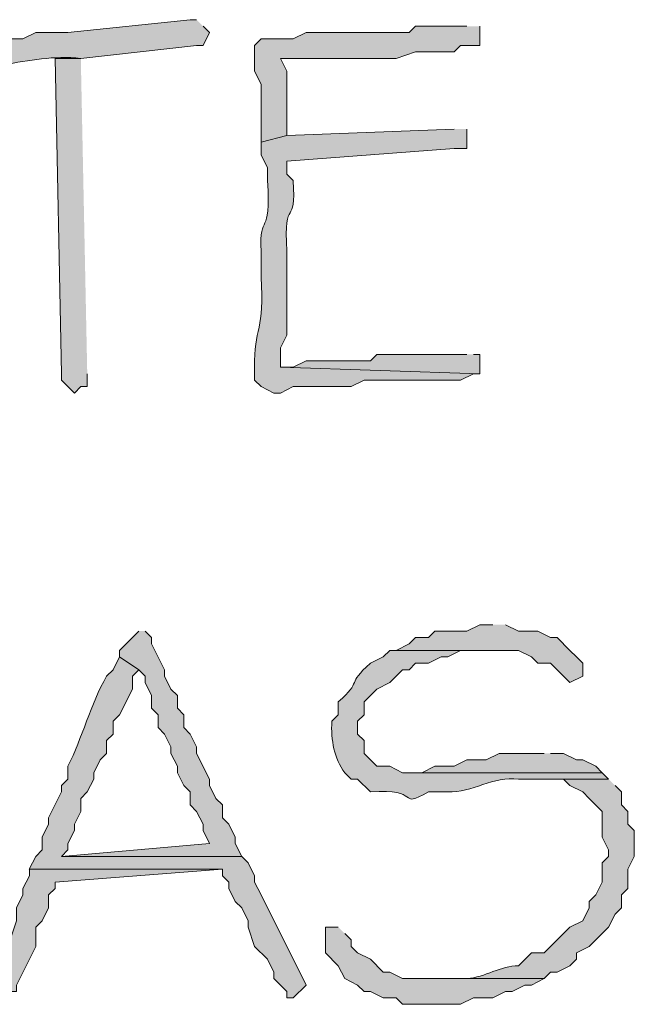
# Model space of a CAD drawing. Units: inches. Extents: x -61 to 673, y 119 to 673.
# Drawn here: x 89 to 95, y 136 to 145 of the extents above; entities that cross this region are included whole.
import ezdxf

# ---------------------------------------------------------------- set-up
doc = ezdxf.new("R2010")
doc.units = ezdxf.units.IN
doc.header["$MEASUREMENT"] = 0
doc.layers.add('Layer 1', color=7, linetype='Continuous')

msp = doc.modelspace()

# ---------------------------------------------------------------- hatches: boundary and pattern name
at = {"layer": 'Layer 1', "true_color": 0xffffff}
h = msp.add_hatch(color=7, dxfattribs=at)
edge = h.paths.add_edge_path()
edge.add_spline(control_points=[(90.8696, 144.9902), (90.8696, 144.9902), (90.8101, 144.9902), (90.8101, 144.9902), (90.8101, 144.9902), (89.6699, 144.8701), (89.6699, 144.8701), (89.6699, 144.8701), (89.3696, 144.8701), (89.3696, 144.8701), (89.3696, 144.8701), (89.25, 144.8105), (89.25, 144.8105), (89.25, 144.8105), (88.5298, 144.8105), (88.5298, 144.8105), (88.5298, 144.8105), (88.4697, 144.6895), (88.4697, 144.6895), (88.4697, 144.6895), (88.5298, 144.6299), (88.5298, 144.6299), (88.5298, 144.6299), (88.5898, 144.5703), (88.5898, 144.5703), (88.5898, 144.5703), (89.0698, 144.5703), (89.0698, 144.5703), (89.3076, 144.6113), (89.5356, 144.6562), (89.7896, 144.6299), (89.7896, 144.6299), (90.8696, 144.75), (90.8696, 144.75), (90.8696, 144.75), (90.9297, 144.75), (90.9297, 144.75), (90.9297, 144.75), (90.9897, 144.8701), (90.9897, 144.8701), (90.9897, 144.8701), (90.9297, 144.9297), (90.9297, 144.9297)], knot_values=[0, 0, 0, 0, 1, 1, 1, 2, 2, 2, 3, 3, 3, 4, 4, 4, 5, 5, 5, 6, 6, 6, 7, 7, 7, 8, 8, 8, 9, 9, 9, 10, 10, 10, 11, 11, 11, 12, 12, 12, 13, 13, 13, 14, 14, 14, 14], degree=3, periodic=0)
edge.add_line((90.9297, 144.9297), (90.8696, 144.9902))
h = msp.add_hatch(color=7, dxfattribs=at)
edge = h.paths.add_edge_path()
edge.add_spline(control_points=[(93.3896, 144.9297), (93.3896, 144.9297), (92.9097, 144.9297), (92.9097, 144.9297), (92.9097, 144.9297), (92.8496, 144.8701), (92.8496, 144.8701), (92.8496, 144.8701), (91.8896, 144.8701), (91.8896, 144.8701), (91.8896, 144.8701), (91.77, 144.8105), (91.77, 144.8105), (91.77, 144.8105), (91.4697, 144.8105), (91.4697, 144.8105), (91.4697, 144.8105), (91.4097, 144.75), (91.4097, 144.75), (91.4097, 144.75), (91.4097, 144.5098), (91.4097, 144.5098), (91.4097, 144.5098), (91.4697, 144.3906), (91.4697, 144.3906), (91.4697, 144.3906), (91.4697, 143.8496), (91.4697, 143.8496), (91.4697, 143.8496), (91.71, 143.9102), (91.71, 143.9102), (91.71, 143.9102), (91.71, 143.9697), (91.71, 143.9697), (91.71, 144.1504), (91.71, 144.3301), (91.71, 144.5098), (91.71, 144.5098), (91.6499, 144.6299), (91.6499, 144.6299), (91.6499, 144.6299), (91.8296, 144.6299), (91.8296, 144.6299), (92.0298, 144.6299), (92.23, 144.6299), (92.4297, 144.6299), (92.4297, 144.6299), (92.73, 144.6299), (92.73, 144.6299), (92.73, 144.6299), (92.9097, 144.6895), (92.9097, 144.6895), (92.9097, 144.6895), (93.27, 144.6895), (93.27, 144.6895), (93.27, 144.6895), (93.3296, 144.75), (93.3296, 144.75), (93.3296, 144.75), (93.5098, 144.75), (93.5098, 144.75), (93.5098, 144.75), (93.5098, 144.9297), (93.5098, 144.9297)], knot_values=[0, 0, 0, 0, 1, 1, 1, 2, 2, 2, 3, 3, 3, 4, 4, 4, 5, 5, 5, 6, 6, 6, 7, 7, 7, 8, 8, 8, 9, 9, 9, 10, 10, 10, 11, 11, 11, 12, 12, 12, 13, 13, 13, 14, 14, 14, 15, 15, 15, 16, 16, 16, 17, 17, 17, 18, 18, 18, 19, 19, 19, 20, 20, 20, 21, 21, 21, 21], degree=3, periodic=0)
edge.add_line((93.5098, 144.9297), (93.3896, 144.9297))
for points in [[(89.7896, 144.6299), (89.5498, 144.6299), (89.6099, 141.6895), (89.6099, 141.6299), (89.6699, 141.5703), (89.73, 141.5098), (89.7896, 141.5703), (89.8496, 141.5703), (89.8496, 141.6895)], [(93.6299, 139.3496), (93.5098, 139.3496), (93.3896, 139.29), (93.0898, 139.29), (93.0298, 139.2305), (92.9097, 139.2305), (92.8496, 139.1699), (92.73, 139.1094), (93.8696, 139.1094), (93.9897, 139.0498), (94.0498, 138.9902), (94.1699, 138.9902), (94.23, 138.9297), (94.2896, 138.8701), (94.3496, 138.8105), (94.4697, 138.8701), (94.4697, 138.9902), (94.4097, 139.0498), (94.3496, 139.1094), (94.23, 139.2305), (94.1699, 139.2305), (94.0498, 139.29), (93.8696, 139.29), (93.7495, 139.3496)], [(90.3296, 139.29), (90.1499, 139.1094), (90.1499, 139.0498), (90.3296, 138.9297), (90.3896, 138.8701), (90.3896, 138.8105), (90.4497, 138.6895), (90.4497, 138.5703), (90.5098, 138.5098), (90.5098, 138.3906), (90.5698, 138.3301), (90.6299, 138.21), (90.6299, 138.1504), (90.6899, 138.0293), (90.6899, 137.9697), (90.7495, 137.8496), (90.8096, 137.79), (90.8096, 137.6699), (90.8696, 137.6094), (90.9297, 137.4902), (90.9297, 137.4297), (90.9897, 137.3105), (89.6099, 137.1895), (91.2896, 137.1895), (91.23, 137.3105), (91.23, 137.3701), (91.1699, 137.4902), (91.1099, 137.5498), (91.1099, 137.6699), (91.0498, 137.7305), (90.9897, 137.8496), (90.9897, 137.9102), (90.8696, 138.1504), (90.8696, 138.21), (90.8096, 138.3301), (90.7495, 138.3906), (90.7495, 138.5098), (90.6899, 138.5703), (90.6899, 138.6895), (90.6299, 138.75), (90.5698, 138.8701), (90.5698, 138.9297), (90.4497, 139.1699), (90.4497, 139.2305), (90.3896, 139.29)], [(94.1099, 138.1504), (93.6899, 138.1504), (93.5698, 138.0898), (93.3896, 138.0898), (93.27, 138.0293), (93.0898, 138.0293), (92.9697, 137.9697), (92.8496, 137.9697), (94.6499, 137.9697), (94.5898, 138.0293), (94.4697, 138.0898), (94.4097, 138.0898), (94.2896, 138.1504), (94.1699, 138.1504)], [(89.3101, 137.0703), (89.3101, 137.0098), (89.25, 136.8906), (89.25, 136.8301), (89.1899, 136.71), (89.1899, 136.5898), (89.1299, 136.4102), (89.0698, 136.29), (89.0098, 136.2305), (89.0098, 135.9297), (89.1899, 135.9297), (89.1899, 135.9902), (89.3696, 136.3496), (89.3696, 136.5293), (89.4297, 136.5898), (89.4897, 136.71), (89.4897, 136.8301), (89.5498, 136.8906), (89.5498, 136.9492), (91.1099, 137.0703)], [(92.1899, 136.5293), (92.0698, 136.5293), (92.0698, 136.29), (92.1899, 136.1699), (92.2495, 136.0498), (92.3696, 135.9902), (92.4297, 135.9297), (92.4897, 135.9297), (92.6099, 135.8701), (92.73, 135.8701), (92.7896, 135.8105), (93.3296, 135.8105), (93.4497, 135.8701), (93.6299, 135.8701), (93.7495, 135.9297), (93.8096, 135.9297), (93.9297, 135.9902), (93.9897, 135.9902), (94.1099, 136.0498), (92.7896, 136.0498), (92.6699, 136.1094), (92.6099, 136.1094), (92.4897, 136.2305), (92.3696, 136.29), (92.3096, 136.3496), (92.3096, 136.4102), (92.2495, 136.4697)]]:
    msp.add_hatch(color=7, dxfattribs=at).paths.add_polyline_path(points)
h = msp.add_hatch(color=7, dxfattribs=at)
edge = h.paths.add_edge_path()
edge.add_spline(control_points=[(93.27, 143.9697), (93.27, 143.9697), (91.71, 143.9102), (91.71, 143.9102), (91.71, 143.9102), (91.4697, 143.8496), (91.4697, 143.8496), (91.4697, 143.8496), (91.4697, 143.7305), (91.4697, 143.7305), (91.4697, 143.7305), (91.5298, 143.6094), (91.5298, 143.6094), (91.5298, 143.6094), (91.5298, 143.4902), (91.5298, 143.4902), (91.5649, 142.9375), (91.4526, 143.209), (91.4697, 142.8301), (91.4697, 142.8301), (91.4697, 142.5898), (91.4697, 142.5898), (91.5088, 142.1055), (91.4009, 142.1074), (91.4097, 141.75), (91.4097, 141.75), (91.4097, 141.6299), (91.4097, 141.6299), (91.4097, 141.6299), (91.4697, 141.5703), (91.4697, 141.5703), (91.4697, 141.5703), (91.5898, 141.5098), (91.5898, 141.5098), (91.5898, 141.5098), (91.6499, 141.5098), (91.6499, 141.5098), (91.6499, 141.5098), (91.77, 141.5703), (91.77, 141.5703), (91.77, 141.5703), (92.3096, 141.5703), (92.3096, 141.5703), (92.3096, 141.5703), (92.4297, 141.6299), (92.4297, 141.6299), (92.4297, 141.6299), (92.5498, 141.6299), (92.5498, 141.6299), (92.77, 141.6299), (92.9897, 141.6299), (93.21, 141.6299), (93.21, 141.6299), (93.3296, 141.6299), (93.3296, 141.6299), (93.3296, 141.6299), (93.4497, 141.6895), (93.4497, 141.6895), (93.4497, 141.6895), (93.5098, 141.6895), (93.5098, 141.6895), (93.5098, 141.6895), (91.6499, 141.75), (91.6499, 141.75), (91.6499, 141.75), (91.6499, 141.9297), (91.6499, 141.9297), (91.6499, 141.9297), (91.71, 142.0498), (91.71, 142.0498), (91.71, 142.0498), (91.71, 142.8301), (91.71, 142.8301), (91.6816, 143.3691), (91.7979, 143.0332), (91.77, 143.4902), (91.77, 143.4902), (91.71, 143.5498), (91.71, 143.5498), (91.71, 143.5498), (91.71, 143.6699), (91.71, 143.6699), (91.71, 143.6699), (93.27, 143.79), (93.27, 143.79), (93.27, 143.79), (93.3896, 143.79), (93.3896, 143.79), (93.3896, 143.79), (93.3896, 143.9697), (93.3896, 143.9697)], knot_values=[0, 0, 0, 0, 1, 1, 1, 2, 2, 2, 3, 3, 3, 4, 4, 4, 5, 5, 5, 6, 6, 6, 7, 7, 7, 8, 8, 8, 9, 9, 9, 10, 10, 10, 11, 11, 11, 12, 12, 12, 13, 13, 13, 14, 14, 14, 15, 15, 15, 16, 16, 16, 17, 17, 17, 18, 18, 18, 19, 19, 19, 20, 20, 20, 21, 21, 21, 22, 22, 22, 23, 23, 23, 24, 24, 24, 25, 25, 25, 26, 26, 26, 27, 27, 27, 28, 28, 28, 29, 29, 29, 30, 30, 30, 30], degree=3, periodic=0)
edge.add_line((93.3896, 143.9697), (93.27, 143.9697))
h = msp.add_hatch(color=7, dxfattribs=at)
edge = h.paths.add_edge_path()
edge.add_spline(control_points=[(93.3896, 141.8701), (93.3896, 141.8701), (93.27, 141.8701), (93.27, 141.8701), (93.0698, 141.8701), (92.8696, 141.8701), (92.6699, 141.8701), (92.6699, 141.8701), (92.5498, 141.8701), (92.5498, 141.8701), (92.5498, 141.8701), (92.4897, 141.8105), (92.4897, 141.8105), (92.2896, 141.8105), (92.0898, 141.8105), (91.8896, 141.8105), (91.8896, 141.8105), (91.77, 141.75), (91.77, 141.75), (91.77, 141.75), (91.6499, 141.75), (91.6499, 141.75), (91.6499, 141.75), (93.5098, 141.6895), (93.5098, 141.6895), (93.5098, 141.6895), (93.5098, 141.8701), (93.5098, 141.8701), (93.5098, 141.8701), (93.4497, 141.8701), (93.4497, 141.8701)], knot_values=[0, 0, 0, 0, 1, 1, 1, 2, 2, 2, 3, 3, 3, 4, 4, 4, 5, 5, 5, 6, 6, 6, 7, 7, 7, 8, 8, 8, 9, 9, 9, 10, 10, 10, 10], degree=3, periodic=0)
edge.add_line((93.4497, 141.8701), (93.3896, 141.8701))
h = msp.add_hatch(color=7, dxfattribs=at)
edge = h.paths.add_edge_path()
edge.add_spline(control_points=[(92.73, 139.1094), (92.73, 139.1094), (92.6699, 139.1094), (92.6699, 139.1094), (92.6699, 139.1094), (92.6099, 139.0498), (92.6099, 139.0498), (92.6099, 139.0498), (92.4897, 138.9902), (92.4897, 138.9902), (92.2588, 138.7871), (92.4209, 138.833), (92.1899, 138.6299), (92.1899, 138.6299), (92.1899, 138.5098), (92.1899, 138.5098), (92.1899, 138.5098), (92.1299, 138.4492), (92.1299, 138.4492), (92.1187, 138.2734), (92.1538, 138.1016), (92.25, 137.9697), (92.25, 137.9697), (92.3101, 137.9102), (92.3101, 137.9102), (92.3101, 137.9102), (92.3696, 137.9102), (92.3696, 137.9102), (92.3696, 137.9102), (92.4897, 137.79), (92.4897, 137.79), (92.9727, 137.834), (92.7339, 137.6221), (93.0298, 137.79), (93.0298, 137.79), (93.21, 137.79), (93.21, 137.79), (93.439, 137.7832), (93.6348, 137.9395), (93.8696, 137.9102), (93.8696, 137.9102), (94.71, 137.9102), (94.71, 137.9102), (94.71, 137.9102), (94.6499, 137.9697), (94.6499, 137.9697), (94.6499, 137.9697), (92.7896, 137.9697), (92.7896, 137.9697), (92.7896, 137.9697), (92.6699, 138.0293), (92.6699, 138.0293), (92.6699, 138.0293), (92.5498, 138.0293), (92.5498, 138.0293), (92.5498, 138.0293), (92.4297, 138.1504), (92.4297, 138.1504), (92.4297, 138.1504), (92.4297, 138.2695), (92.4297, 138.2695), (92.4297, 138.2695), (92.3696, 138.3301), (92.3696, 138.3301), (92.3696, 138.3301), (92.3696, 138.4492), (92.3696, 138.4492), (92.3696, 138.4492), (92.4297, 138.5098), (92.4297, 138.5098), (92.4297, 138.5098), (92.4297, 138.6299), (92.4297, 138.6299), (92.4297, 138.6299), (92.5498, 138.75), (92.5498, 138.75), (92.5498, 138.75), (92.6699, 138.8105), (92.6699, 138.8105), (92.6699, 138.8105), (92.73, 138.8701), (92.73, 138.8701), (92.73, 138.8701), (92.7896, 138.9297), (92.7896, 138.9297), (92.7896, 138.9297), (92.8496, 138.9297), (92.8496, 138.9297), (92.8496, 138.9297), (92.9097, 138.9902), (92.9097, 138.9902), (92.9097, 138.9902), (93.0298, 138.9902), (93.0298, 138.9902), (93.0298, 138.9902), (93.1499, 139.0498), (93.1499, 139.0498), (93.1499, 139.0498), (93.21, 139.0498), (93.21, 139.0498), (93.21, 139.0498), (93.3296, 139.1094), (93.3296, 139.1094), (93.3296, 139.1094), (93.6299, 139.1094), (93.6299, 139.1094)], knot_values=[0, 0, 0, 0, 1, 1, 1, 2, 2, 2, 3, 3, 3, 4, 4, 4, 5, 5, 5, 6, 6, 6, 7, 7, 7, 8, 8, 8, 9, 9, 9, 10, 10, 10, 11, 11, 11, 12, 12, 12, 13, 13, 13, 14, 14, 14, 15, 15, 15, 16, 16, 16, 17, 17, 17, 18, 18, 18, 19, 19, 19, 20, 20, 20, 21, 21, 21, 22, 22, 22, 23, 23, 23, 24, 24, 24, 25, 25, 25, 26, 26, 26, 27, 27, 27, 28, 28, 28, 29, 29, 29, 30, 30, 30, 31, 31, 31, 32, 32, 32, 33, 33, 33, 34, 34, 34, 35, 35, 35, 35], degree=3, periodic=0)
edge.add_line((93.6299, 139.1094), (92.73, 139.1094))
h = msp.add_hatch(color=7, dxfattribs=at)
edge = h.paths.add_edge_path()
edge.add_spline(control_points=[(90.1499, 139.0498), (90.1499, 139.0498), (90.0898, 138.9297), (90.0898, 138.9297), (90.0898, 138.9297), (90.0298, 138.8701), (90.0298, 138.8701), (89.8809, 138.6094), (89.8008, 138.291), (89.6699, 138.0293), (89.6699, 138.0293), (89.6699, 137.9102), (89.6699, 137.9102), (89.6699, 137.9102), (89.6099, 137.8496), (89.6099, 137.8496), (89.6099, 137.8496), (89.6099, 137.79), (89.6099, 137.79), (89.6099, 137.79), (89.4897, 137.5498), (89.4897, 137.5498), (89.4897, 137.5498), (89.4897, 137.4902), (89.4897, 137.4902), (89.4897, 137.4902), (89.4297, 137.3701), (89.4297, 137.3701), (89.4297, 137.3701), (89.4297, 137.25), (89.4297, 137.25), (89.4297, 137.25), (89.3696, 137.1895), (89.3696, 137.1895), (89.3696, 137.1895), (89.3096, 137.0703), (89.3096, 137.0703), (89.3096, 137.0703), (91.1099, 137.0703), (91.1099, 137.0703), (91.1099, 137.0703), (91.1099, 137.0098), (91.1099, 137.0098), (91.1099, 137.0098), (91.1699, 136.9492), (91.1699, 136.9492), (91.1699, 136.9492), (91.1699, 136.8906), (91.1699, 136.8906), (91.1699, 136.8906), (91.23, 136.7695), (91.23, 136.7695), (91.23, 136.7695), (91.2896, 136.71), (91.2896, 136.71), (91.2896, 136.71), (91.3496, 136.5898), (91.3496, 136.5898), (91.3496, 136.5898), (91.3496, 136.5293), (91.3496, 136.5293), (91.3496, 136.5293), (91.4097, 136.3496), (91.4097, 136.3496), (91.4097, 136.3496), (91.5298, 136.2305), (91.5298, 136.2305), (91.5298, 136.2305), (91.5898, 136.1094), (91.5898, 136.1094), (91.5898, 136.1094), (91.5898, 136.0498), (91.5898, 136.0498), (91.5898, 136.0498), (91.71, 135.9297), (91.71, 135.9297), (91.71, 135.9297), (91.71, 135.8701), (91.71, 135.8701), (91.71, 135.8701), (91.77, 135.8701), (91.77, 135.8701), (91.77, 135.8701), (91.8896, 135.9902), (91.8896, 135.9902), (91.8896, 135.9902), (91.4697, 136.8301), (91.4697, 136.8301), (91.4697, 136.8301), (91.4097, 136.9492), (91.4097, 136.9492), (91.4097, 136.9492), (91.4097, 137.0098), (91.4097, 137.0098), (91.4097, 137.0098), (91.3496, 137.1299), (91.3496, 137.1299), (91.3496, 137.1299), (91.2896, 137.1895), (91.2896, 137.1895), (91.2896, 137.1895), (89.6099, 137.1895), (89.6099, 137.1895), (89.6099, 137.1895), (89.6699, 137.25), (89.6699, 137.25), (89.6699, 137.25), (89.6699, 137.3105), (89.6699, 137.3105), (89.6699, 137.3105), (89.73, 137.4297), (89.73, 137.4297), (89.73, 137.4297), (89.73, 137.4902), (89.73, 137.4902), (89.73, 137.4902), (89.7896, 137.6094), (89.7896, 137.6094), (89.7896, 137.6094), (89.7896, 137.7305), (89.7896, 137.7305), (89.7896, 137.7305), (89.8496, 137.79), (89.8496, 137.79), (89.8496, 137.79), (89.9097, 137.9102), (89.9097, 137.9102), (89.9097, 137.9102), (89.9097, 137.9697), (89.9097, 137.9697), (89.9097, 137.9697), (89.9697, 138.0898), (89.9697, 138.0898), (89.9697, 138.0898), (90.0298, 138.1504), (90.0298, 138.1504), (90.0298, 138.1504), (90.0298, 138.2695), (90.0298, 138.2695), (90.0298, 138.2695), (90.0898, 138.3301), (90.0898, 138.3301), (90.0898, 138.3301), (90.0898, 138.4492), (90.0898, 138.4492), (90.0898, 138.4492), (90.1499, 138.5098), (90.1499, 138.5098), (90.1499, 138.5098), (90.27, 138.75), (90.27, 138.75), (90.27, 138.75), (90.27, 138.8701), (90.27, 138.8701), (90.27, 138.8701), (90.3296, 138.9297), (90.3296, 138.9297)], knot_values=[0, 0, 0, 0, 1, 1, 1, 2, 2, 2, 3, 3, 3, 4, 4, 4, 5, 5, 5, 6, 6, 6, 7, 7, 7, 8, 8, 8, 9, 9, 9, 10, 10, 10, 11, 11, 11, 12, 12, 12, 13, 13, 13, 14, 14, 14, 15, 15, 15, 16, 16, 16, 17, 17, 17, 18, 18, 18, 19, 19, 19, 20, 20, 20, 21, 21, 21, 22, 22, 22, 23, 23, 23, 24, 24, 24, 25, 25, 25, 26, 26, 26, 27, 27, 27, 28, 28, 28, 29, 29, 29, 30, 30, 30, 31, 31, 31, 32, 32, 32, 33, 33, 33, 34, 34, 34, 35, 35, 35, 36, 36, 36, 37, 37, 37, 38, 38, 38, 39, 39, 39, 40, 40, 40, 41, 41, 41, 42, 42, 42, 43, 43, 43, 44, 44, 44, 45, 45, 45, 46, 46, 46, 47, 47, 47, 48, 48, 48, 49, 49, 49, 50, 50, 50, 51, 51, 51, 52, 52, 52, 52], degree=3, periodic=0)
edge.add_line((90.3296, 138.9297), (90.1499, 139.0498))
h = msp.add_hatch(color=7, dxfattribs=at)
edge = h.paths.add_edge_path()
edge.add_spline(control_points=[(94.71, 137.9102), (94.71, 137.9102), (94.0498, 137.9102), (94.0498, 137.9102), (94.0498, 137.9102), (94.2896, 137.9102), (94.2896, 137.9102), (94.2896, 137.9102), (94.3496, 137.8496), (94.3496, 137.8496), (94.3496, 137.8496), (94.4697, 137.79), (94.4697, 137.79), (94.4697, 137.79), (94.5298, 137.7305), (94.5298, 137.7305), (94.5298, 137.7305), (94.6499, 137.6094), (94.6499, 137.6094), (94.6499, 137.6094), (94.6499, 137.3701), (94.6499, 137.3701), (94.6499, 137.3701), (94.71, 137.25), (94.71, 137.25), (94.71, 137.25), (94.71, 137.1895), (94.71, 137.1895), (94.71, 137.1895), (94.6499, 137.1299), (94.6499, 137.1299), (94.6499, 137.1299), (94.6499, 136.9492), (94.6499, 136.9492), (94.6499, 136.9492), (94.5898, 136.8301), (94.5898, 136.8301), (94.5898, 136.8301), (94.5298, 136.7695), (94.5298, 136.7695), (94.5298, 136.7695), (94.5298, 136.71), (94.5298, 136.71), (94.5298, 136.71), (94.4697, 136.5898), (94.4697, 136.5898), (94.4697, 136.5898), (94.3496, 136.5293), (94.3496, 136.5293), (94.3496, 136.5293), (94.2896, 136.4697), (94.2896, 136.4697), (94.2896, 136.4697), (94.23, 136.4102), (94.23, 136.4102), (94.23, 136.4102), (94.1699, 136.3496), (94.1699, 136.3496), (94.1699, 136.3496), (94.1099, 136.29), (94.1099, 136.29), (94.1099, 136.29), (93.9897, 136.29), (93.9897, 136.29), (93.9897, 136.29), (93.8696, 136.1699), (93.8696, 136.1699), (93.7065, 136.1709), (93.5586, 136.0625), (93.3896, 136.0498), (93.3896, 136.0498), (93.0298, 136.0498), (93.0298, 136.0498), (93.0298, 136.0498), (94.1099, 136.0498), (94.1099, 136.0498), (94.1099, 136.0498), (94.1699, 136.1094), (94.1699, 136.1094), (94.1699, 136.1094), (94.23, 136.1094), (94.23, 136.1094), (94.23, 136.1094), (94.3496, 136.1699), (94.3496, 136.1699), (94.3496, 136.1699), (94.4097, 136.2305), (94.4097, 136.2305), (94.4097, 136.2305), (94.4097, 136.29), (94.4097, 136.29), (94.4097, 136.29), (94.5298, 136.3496), (94.5298, 136.3496), (94.5298, 136.3496), (94.6499, 136.4697), (94.6499, 136.4697), (94.6499, 136.4697), (94.71, 136.5293), (94.71, 136.5293), (94.71, 136.5293), (94.77, 136.6504), (94.77, 136.6504), (94.77, 136.6504), (94.8296, 136.71), (94.8296, 136.71), (94.8296, 136.71), (94.8296, 136.8301), (94.8296, 136.8301), (94.8296, 136.8301), (94.8896, 136.8906), (94.8896, 136.8906), (94.8896, 136.8906), (94.8896, 137.0703), (94.8896, 137.0703), (94.8896, 137.0703), (94.9497, 137.1895), (94.9497, 137.1895), (94.9497, 137.1895), (94.9497, 137.4297), (94.9497, 137.4297), (94.9497, 137.4297), (94.8896, 137.4902), (94.8896, 137.4902), (94.8896, 137.4902), (94.8896, 137.6094), (94.8896, 137.6094), (94.8896, 137.6094), (94.8296, 137.6699), (94.8296, 137.6699), (94.8296, 137.6699), (94.8296, 137.79), (94.8296, 137.79), (94.8296, 137.79), (94.77, 137.8496), (94.77, 137.8496)], knot_values=[0, 0, 0, 0, 1, 1, 1, 2, 2, 2, 3, 3, 3, 4, 4, 4, 5, 5, 5, 6, 6, 6, 7, 7, 7, 8, 8, 8, 9, 9, 9, 10, 10, 10, 11, 11, 11, 12, 12, 12, 13, 13, 13, 14, 14, 14, 15, 15, 15, 16, 16, 16, 17, 17, 17, 18, 18, 18, 19, 19, 19, 20, 20, 20, 21, 21, 21, 22, 22, 22, 23, 23, 23, 24, 24, 24, 25, 25, 25, 26, 26, 26, 27, 27, 27, 28, 28, 28, 29, 29, 29, 30, 30, 30, 31, 31, 31, 32, 32, 32, 33, 33, 33, 34, 34, 34, 35, 35, 35, 36, 36, 36, 37, 37, 37, 38, 38, 38, 39, 39, 39, 40, 40, 40, 41, 41, 41, 42, 42, 42, 43, 43, 43, 44, 44, 44, 45, 45, 45, 45], degree=3, periodic=0)
edge.add_line((94.77, 137.8496), (94.71, 137.9102))

# ---------------------------------------------------------------- linework, layer by layer
at = {"layer": 'Layer 1', "lineweight": 0}
for points in [[(89.7896, 144.6299), (89.5498, 144.6299), (89.6099, 141.6895), (89.6099, 141.6299), (89.6699, 141.5703), (89.73, 141.5098), (89.7896, 141.5703), (89.8496, 141.5703), (89.8496, 141.6895)], [(93.6299, 139.3496), (93.5098, 139.3496), (93.3896, 139.29), (93.0898, 139.29), (93.0298, 139.2305), (92.9097, 139.2305), (92.8496, 139.1699), (92.73, 139.1094), (93.8696, 139.1094), (93.9897, 139.0498), (94.0498, 138.9902), (94.1699, 138.9902), (94.23, 138.9297), (94.2896, 138.8701), (94.3496, 138.8105), (94.4697, 138.8701), (94.4697, 138.9902), (94.4097, 139.0498), (94.3496, 139.1094), (94.23, 139.2305), (94.1699, 139.2305), (94.0498, 139.29), (93.8696, 139.29), (93.7495, 139.3496)], [(90.3296, 139.29), (90.1499, 139.1094), (90.1499, 139.0498), (90.3296, 138.9297), (90.3896, 138.8701), (90.3896, 138.8105), (90.4497, 138.6895), (90.4497, 138.5703), (90.5098, 138.5098), (90.5098, 138.3906), (90.5698, 138.3301), (90.6299, 138.21), (90.6299, 138.1504), (90.6899, 138.0293), (90.6899, 137.9697), (90.7495, 137.8496), (90.8096, 137.79), (90.8096, 137.6699), (90.8696, 137.6094), (90.9297, 137.4902), (90.9297, 137.4297), (90.9897, 137.3105), (89.6099, 137.1895), (91.2896, 137.1895), (91.23, 137.3105), (91.23, 137.3701), (91.1699, 137.4902), (91.1099, 137.5498), (91.1099, 137.6699), (91.0498, 137.7305), (90.9897, 137.8496), (90.9897, 137.9102), (90.8696, 138.1504), (90.8696, 138.21), (90.8096, 138.3301), (90.7495, 138.3906), (90.7495, 138.5098), (90.6899, 138.5703), (90.6899, 138.6895), (90.6299, 138.75), (90.5698, 138.8701), (90.5698, 138.9297), (90.4497, 139.1699), (90.4497, 139.2305), (90.3896, 139.29)], [(94.1099, 138.1504), (93.6899, 138.1504), (93.5698, 138.0898), (93.3896, 138.0898), (93.27, 138.0293), (93.0898, 138.0293), (92.9697, 137.9697), (92.8496, 137.9697), (94.6499, 137.9697), (94.5898, 138.0293), (94.4697, 138.0898), (94.4097, 138.0898), (94.2896, 138.1504), (94.1699, 138.1504)], [(89.3101, 137.0703), (89.3101, 137.0098), (89.25, 136.8906), (89.25, 136.8301), (89.1899, 136.71), (89.1899, 136.5898), (89.1299, 136.4102), (89.0698, 136.29), (89.0098, 136.2305), (89.0098, 135.9297), (89.1899, 135.9297), (89.1899, 135.9902), (89.3696, 136.3496), (89.3696, 136.5293), (89.4297, 136.5898), (89.4897, 136.71), (89.4897, 136.8301), (89.5498, 136.8906), (89.5498, 136.9492), (91.1099, 137.0703)], [(92.1899, 136.5293), (92.0698, 136.5293), (92.0698, 136.29), (92.1899, 136.1699), (92.2495, 136.0498), (92.3696, 135.9902), (92.4297, 135.9297), (92.4897, 135.9297), (92.6099, 135.8701), (92.73, 135.8701), (92.7896, 135.8105), (93.3296, 135.8105), (93.4497, 135.8701), (93.6299, 135.8701), (93.7495, 135.9297), (93.8096, 135.9297), (93.9297, 135.9902), (93.9897, 135.9902), (94.1099, 136.0498), (92.7896, 136.0498), (92.6699, 136.1094), (92.6099, 136.1094), (92.4897, 136.2305), (92.3696, 136.29), (92.3096, 136.3496), (92.3096, 136.4102), (92.2495, 136.4697)]]:
    msp.add_lwpolyline(points, dxfattribs=at)
for points, knots in [([(90.8696, 144.9902), (90.8696, 144.9902), (90.8101, 144.9902), (90.8101, 144.9902), (90.8101, 144.9902), (89.6699, 144.8701), (89.6699, 144.8701), (89.6699, 144.8701), (89.3696, 144.8701), (89.3696, 144.8701), (89.3696, 144.8701), (89.25, 144.8105), (89.25, 144.8105), (89.25, 144.8105), (88.5298, 144.8105), (88.5298, 144.8105), (88.5298, 144.8105), (88.4697, 144.6895), (88.4697, 144.6895), (88.4697, 144.6895), (88.5298, 144.6299), (88.5298, 144.6299), (88.5298, 144.6299), (88.5898, 144.5703), (88.5898, 144.5703), (88.5898, 144.5703), (89.0698, 144.5703), (89.0698, 144.5703), (89.3076, 144.6113), (89.5356, 144.6562), (89.7896, 144.6299), (89.7896, 144.6299), (90.8696, 144.75), (90.8696, 144.75), (90.8696, 144.75), (90.9297, 144.75), (90.9297, 144.75), (90.9297, 144.75), (90.9897, 144.8701), (90.9897, 144.8701), (90.9897, 144.8701), (90.9297, 144.9297), (90.9297, 144.9297)], [0, 0, 0, 0, 1, 1, 1, 2, 2, 2, 3, 3, 3, 4, 4, 4, 5, 5, 5, 6, 6, 6, 7, 7, 7, 8, 8, 8, 9, 9, 9, 10, 10, 10, 11, 11, 11, 12, 12, 12, 13, 13, 13, 14, 14, 14, 14]), ([(93.3896, 144.9297), (93.3896, 144.9297), (92.9097, 144.9297), (92.9097, 144.9297), (92.9097, 144.9297), (92.8496, 144.8701), (92.8496, 144.8701), (92.8496, 144.8701), (91.8896, 144.8701), (91.8896, 144.8701), (91.8896, 144.8701), (91.77, 144.8105), (91.77, 144.8105), (91.77, 144.8105), (91.4697, 144.8105), (91.4697, 144.8105), (91.4697, 144.8105), (91.4097, 144.75), (91.4097, 144.75), (91.4097, 144.75), (91.4097, 144.5098), (91.4097, 144.5098), (91.4097, 144.5098), (91.4697, 144.3906), (91.4697, 144.3906), (91.4697, 144.3906), (91.4697, 143.8496), (91.4697, 143.8496), (91.4697, 143.8496), (91.71, 143.9102), (91.71, 143.9102), (91.71, 143.9102), (91.71, 143.9697), (91.71, 143.9697), (91.71, 144.1504), (91.71, 144.3301), (91.71, 144.5098), (91.71, 144.5098), (91.6499, 144.6299), (91.6499, 144.6299), (91.6499, 144.6299), (91.8296, 144.6299), (91.8296, 144.6299), (92.0298, 144.6299), (92.23, 144.6299), (92.4297, 144.6299), (92.4297, 144.6299), (92.73, 144.6299), (92.73, 144.6299), (92.73, 144.6299), (92.9097, 144.6895), (92.9097, 144.6895), (92.9097, 144.6895), (93.27, 144.6895), (93.27, 144.6895), (93.27, 144.6895), (93.3296, 144.75), (93.3296, 144.75), (93.3296, 144.75), (93.5098, 144.75), (93.5098, 144.75), (93.5098, 144.75), (93.5098, 144.9297), (93.5098, 144.9297)], [0, 0, 0, 0, 1, 1, 1, 2, 2, 2, 3, 3, 3, 4, 4, 4, 5, 5, 5, 6, 6, 6, 7, 7, 7, 8, 8, 8, 9, 9, 9, 10, 10, 10, 11, 11, 11, 12, 12, 12, 13, 13, 13, 14, 14, 14, 15, 15, 15, 16, 16, 16, 17, 17, 17, 18, 18, 18, 19, 19, 19, 20, 20, 20, 21, 21, 21, 21]), ([(93.27, 143.9697), (93.27, 143.9697), (91.71, 143.9102), (91.71, 143.9102), (91.71, 143.9102), (91.4697, 143.8496), (91.4697, 143.8496), (91.4697, 143.8496), (91.4697, 143.7305), (91.4697, 143.7305), (91.4697, 143.7305), (91.5298, 143.6094), (91.5298, 143.6094), (91.5298, 143.6094), (91.5298, 143.4902), (91.5298, 143.4902), (91.5649, 142.9375), (91.4526, 143.209), (91.4697, 142.8301), (91.4697, 142.8301), (91.4697, 142.5898), (91.4697, 142.5898), (91.5088, 142.1055), (91.4009, 142.1074), (91.4097, 141.75), (91.4097, 141.75), (91.4097, 141.6299), (91.4097, 141.6299), (91.4097, 141.6299), (91.4697, 141.5703), (91.4697, 141.5703), (91.4697, 141.5703), (91.5898, 141.5098), (91.5898, 141.5098), (91.5898, 141.5098), (91.6499, 141.5098), (91.6499, 141.5098), (91.6499, 141.5098), (91.77, 141.5703), (91.77, 141.5703), (91.77, 141.5703), (92.3096, 141.5703), (92.3096, 141.5703), (92.3096, 141.5703), (92.4297, 141.6299), (92.4297, 141.6299), (92.4297, 141.6299), (92.5498, 141.6299), (92.5498, 141.6299), (92.77, 141.6299), (92.9897, 141.6299), (93.21, 141.6299), (93.21, 141.6299), (93.3296, 141.6299), (93.3296, 141.6299), (93.3296, 141.6299), (93.4497, 141.6895), (93.4497, 141.6895), (93.4497, 141.6895), (93.5098, 141.6895), (93.5098, 141.6895), (93.5098, 141.6895), (91.6499, 141.75), (91.6499, 141.75), (91.6499, 141.75), (91.6499, 141.9297), (91.6499, 141.9297), (91.6499, 141.9297), (91.71, 142.0498), (91.71, 142.0498), (91.71, 142.0498), (91.71, 142.8301), (91.71, 142.8301), (91.6816, 143.3691), (91.7979, 143.0332), (91.77, 143.4902), (91.77, 143.4902), (91.71, 143.5498), (91.71, 143.5498), (91.71, 143.5498), (91.71, 143.6699), (91.71, 143.6699), (91.71, 143.6699), (93.27, 143.79), (93.27, 143.79), (93.27, 143.79), (93.3896, 143.79), (93.3896, 143.79), (93.3896, 143.79), (93.3896, 143.9697), (93.3896, 143.9697)], [0, 0, 0, 0, 1, 1, 1, 2, 2, 2, 3, 3, 3, 4, 4, 4, 5, 5, 5, 6, 6, 6, 7, 7, 7, 8, 8, 8, 9, 9, 9, 10, 10, 10, 11, 11, 11, 12, 12, 12, 13, 13, 13, 14, 14, 14, 15, 15, 15, 16, 16, 16, 17, 17, 17, 18, 18, 18, 19, 19, 19, 20, 20, 20, 21, 21, 21, 22, 22, 22, 23, 23, 23, 24, 24, 24, 25, 25, 25, 26, 26, 26, 27, 27, 27, 28, 28, 28, 29, 29, 29, 30, 30, 30, 30]), ([(93.3896, 141.8701), (93.3896, 141.8701), (93.27, 141.8701), (93.27, 141.8701), (93.0698, 141.8701), (92.8696, 141.8701), (92.6699, 141.8701), (92.6699, 141.8701), (92.5498, 141.8701), (92.5498, 141.8701), (92.5498, 141.8701), (92.4897, 141.8105), (92.4897, 141.8105), (92.2896, 141.8105), (92.0898, 141.8105), (91.8896, 141.8105), (91.8896, 141.8105), (91.77, 141.75), (91.77, 141.75), (91.77, 141.75), (91.6499, 141.75), (91.6499, 141.75), (91.6499, 141.75), (93.5098, 141.6895), (93.5098, 141.6895), (93.5098, 141.6895), (93.5098, 141.8701), (93.5098, 141.8701), (93.5098, 141.8701), (93.4497, 141.8701), (93.4497, 141.8701)], [0, 0, 0, 0, 1, 1, 1, 2, 2, 2, 3, 3, 3, 4, 4, 4, 5, 5, 5, 6, 6, 6, 7, 7, 7, 8, 8, 8, 9, 9, 9, 10, 10, 10, 10]), ([(92.73, 139.1094), (92.73, 139.1094), (92.6699, 139.1094), (92.6699, 139.1094), (92.6699, 139.1094), (92.6099, 139.0498), (92.6099, 139.0498), (92.6099, 139.0498), (92.4897, 138.9902), (92.4897, 138.9902), (92.2588, 138.7871), (92.4209, 138.833), (92.1899, 138.6299), (92.1899, 138.6299), (92.1899, 138.5098), (92.1899, 138.5098), (92.1899, 138.5098), (92.1299, 138.4492), (92.1299, 138.4492), (92.1187, 138.2734), (92.1538, 138.1016), (92.25, 137.9697), (92.25, 137.9697), (92.3101, 137.9102), (92.3101, 137.9102), (92.3101, 137.9102), (92.3696, 137.9102), (92.3696, 137.9102), (92.3696, 137.9102), (92.4897, 137.79), (92.4897, 137.79), (92.9727, 137.834), (92.7339, 137.6221), (93.0298, 137.79), (93.0298, 137.79), (93.21, 137.79), (93.21, 137.79), (93.439, 137.7832), (93.6348, 137.9395), (93.8696, 137.9102), (93.8696, 137.9102), (94.71, 137.9102), (94.71, 137.9102), (94.71, 137.9102), (94.6499, 137.9697), (94.6499, 137.9697), (94.6499, 137.9697), (92.7896, 137.9697), (92.7896, 137.9697), (92.7896, 137.9697), (92.6699, 138.0293), (92.6699, 138.0293), (92.6699, 138.0293), (92.5498, 138.0293), (92.5498, 138.0293), (92.5498, 138.0293), (92.4297, 138.1504), (92.4297, 138.1504), (92.4297, 138.1504), (92.4297, 138.2695), (92.4297, 138.2695), (92.4297, 138.2695), (92.3696, 138.3301), (92.3696, 138.3301), (92.3696, 138.3301), (92.3696, 138.4492), (92.3696, 138.4492), (92.3696, 138.4492), (92.4297, 138.5098), (92.4297, 138.5098), (92.4297, 138.5098), (92.4297, 138.6299), (92.4297, 138.6299), (92.4297, 138.6299), (92.5498, 138.75), (92.5498, 138.75), (92.5498, 138.75), (92.6699, 138.8105), (92.6699, 138.8105), (92.6699, 138.8105), (92.73, 138.8701), (92.73, 138.8701), (92.73, 138.8701), (92.7896, 138.9297), (92.7896, 138.9297), (92.7896, 138.9297), (92.8496, 138.9297), (92.8496, 138.9297), (92.8496, 138.9297), (92.9097, 138.9902), (92.9097, 138.9902), (92.9097, 138.9902), (93.0298, 138.9902), (93.0298, 138.9902), (93.0298, 138.9902), (93.1499, 139.0498), (93.1499, 139.0498), (93.1499, 139.0498), (93.21, 139.0498), (93.21, 139.0498), (93.21, 139.0498), (93.3296, 139.1094), (93.3296, 139.1094), (93.3296, 139.1094), (93.6299, 139.1094), (93.6299, 139.1094)], [0, 0, 0, 0, 1, 1, 1, 2, 2, 2, 3, 3, 3, 4, 4, 4, 5, 5, 5, 6, 6, 6, 7, 7, 7, 8, 8, 8, 9, 9, 9, 10, 10, 10, 11, 11, 11, 12, 12, 12, 13, 13, 13, 14, 14, 14, 15, 15, 15, 16, 16, 16, 17, 17, 17, 18, 18, 18, 19, 19, 19, 20, 20, 20, 21, 21, 21, 22, 22, 22, 23, 23, 23, 24, 24, 24, 25, 25, 25, 26, 26, 26, 27, 27, 27, 28, 28, 28, 29, 29, 29, 30, 30, 30, 31, 31, 31, 32, 32, 32, 33, 33, 33, 34, 34, 34, 35, 35, 35, 35]), ([(90.1499, 139.0498), (90.1499, 139.0498), (90.0898, 138.9297), (90.0898, 138.9297), (90.0898, 138.9297), (90.0298, 138.8701), (90.0298, 138.8701), (89.8809, 138.6094), (89.8008, 138.291), (89.6699, 138.0293), (89.6699, 138.0293), (89.6699, 137.9102), (89.6699, 137.9102), (89.6699, 137.9102), (89.6099, 137.8496), (89.6099, 137.8496), (89.6099, 137.8496), (89.6099, 137.79), (89.6099, 137.79), (89.6099, 137.79), (89.4897, 137.5498), (89.4897, 137.5498), (89.4897, 137.5498), (89.4897, 137.4902), (89.4897, 137.4902), (89.4897, 137.4902), (89.4297, 137.3701), (89.4297, 137.3701), (89.4297, 137.3701), (89.4297, 137.25), (89.4297, 137.25), (89.4297, 137.25), (89.3696, 137.1895), (89.3696, 137.1895), (89.3696, 137.1895), (89.3096, 137.0703), (89.3096, 137.0703), (89.3096, 137.0703), (91.1099, 137.0703), (91.1099, 137.0703), (91.1099, 137.0703), (91.1099, 137.0098), (91.1099, 137.0098), (91.1099, 137.0098), (91.1699, 136.9492), (91.1699, 136.9492), (91.1699, 136.9492), (91.1699, 136.8906), (91.1699, 136.8906), (91.1699, 136.8906), (91.23, 136.7695), (91.23, 136.7695), (91.23, 136.7695), (91.2896, 136.71), (91.2896, 136.71), (91.2896, 136.71), (91.3496, 136.5898), (91.3496, 136.5898), (91.3496, 136.5898), (91.3496, 136.5293), (91.3496, 136.5293), (91.3496, 136.5293), (91.4097, 136.3496), (91.4097, 136.3496), (91.4097, 136.3496), (91.5298, 136.2305), (91.5298, 136.2305), (91.5298, 136.2305), (91.5898, 136.1094), (91.5898, 136.1094), (91.5898, 136.1094), (91.5898, 136.0498), (91.5898, 136.0498), (91.5898, 136.0498), (91.71, 135.9297), (91.71, 135.9297), (91.71, 135.9297), (91.71, 135.8701), (91.71, 135.8701), (91.71, 135.8701), (91.77, 135.8701), (91.77, 135.8701), (91.77, 135.8701), (91.8896, 135.9902), (91.8896, 135.9902), (91.8896, 135.9902), (91.4697, 136.8301), (91.4697, 136.8301), (91.4697, 136.8301), (91.4097, 136.9492), (91.4097, 136.9492), (91.4097, 136.9492), (91.4097, 137.0098), (91.4097, 137.0098), (91.4097, 137.0098), (91.3496, 137.1299), (91.3496, 137.1299), (91.3496, 137.1299), (91.2896, 137.1895), (91.2896, 137.1895), (91.2896, 137.1895), (89.6099, 137.1895), (89.6099, 137.1895), (89.6099, 137.1895), (89.6699, 137.25), (89.6699, 137.25), (89.6699, 137.25), (89.6699, 137.3105), (89.6699, 137.3105), (89.6699, 137.3105), (89.73, 137.4297), (89.73, 137.4297), (89.73, 137.4297), (89.73, 137.4902), (89.73, 137.4902), (89.73, 137.4902), (89.7896, 137.6094), (89.7896, 137.6094), (89.7896, 137.6094), (89.7896, 137.7305), (89.7896, 137.7305), (89.7896, 137.7305), (89.8496, 137.79), (89.8496, 137.79), (89.8496, 137.79), (89.9097, 137.9102), (89.9097, 137.9102), (89.9097, 137.9102), (89.9097, 137.9697), (89.9097, 137.9697), (89.9097, 137.9697), (89.9697, 138.0898), (89.9697, 138.0898), (89.9697, 138.0898), (90.0298, 138.1504), (90.0298, 138.1504), (90.0298, 138.1504), (90.0298, 138.2695), (90.0298, 138.2695), (90.0298, 138.2695), (90.0898, 138.3301), (90.0898, 138.3301), (90.0898, 138.3301), (90.0898, 138.4492), (90.0898, 138.4492), (90.0898, 138.4492), (90.1499, 138.5098), (90.1499, 138.5098), (90.1499, 138.5098), (90.27, 138.75), (90.27, 138.75), (90.27, 138.75), (90.27, 138.8701), (90.27, 138.8701), (90.27, 138.8701), (90.3296, 138.9297), (90.3296, 138.9297)], [0, 0, 0, 0, 1, 1, 1, 2, 2, 2, 3, 3, 3, 4, 4, 4, 5, 5, 5, 6, 6, 6, 7, 7, 7, 8, 8, 8, 9, 9, 9, 10, 10, 10, 11, 11, 11, 12, 12, 12, 13, 13, 13, 14, 14, 14, 15, 15, 15, 16, 16, 16, 17, 17, 17, 18, 18, 18, 19, 19, 19, 20, 20, 20, 21, 21, 21, 22, 22, 22, 23, 23, 23, 24, 24, 24, 25, 25, 25, 26, 26, 26, 27, 27, 27, 28, 28, 28, 29, 29, 29, 30, 30, 30, 31, 31, 31, 32, 32, 32, 33, 33, 33, 34, 34, 34, 35, 35, 35, 36, 36, 36, 37, 37, 37, 38, 38, 38, 39, 39, 39, 40, 40, 40, 41, 41, 41, 42, 42, 42, 43, 43, 43, 44, 44, 44, 45, 45, 45, 46, 46, 46, 47, 47, 47, 48, 48, 48, 49, 49, 49, 50, 50, 50, 51, 51, 51, 52, 52, 52, 52]), ([(94.71, 137.9102), (94.71, 137.9102), (94.0498, 137.9102), (94.0498, 137.9102), (94.0498, 137.9102), (94.2896, 137.9102), (94.2896, 137.9102), (94.2896, 137.9102), (94.3496, 137.8496), (94.3496, 137.8496), (94.3496, 137.8496), (94.4697, 137.79), (94.4697, 137.79), (94.4697, 137.79), (94.5298, 137.7305), (94.5298, 137.7305), (94.5298, 137.7305), (94.6499, 137.6094), (94.6499, 137.6094), (94.6499, 137.6094), (94.6499, 137.3701), (94.6499, 137.3701), (94.6499, 137.3701), (94.71, 137.25), (94.71, 137.25), (94.71, 137.25), (94.71, 137.1895), (94.71, 137.1895), (94.71, 137.1895), (94.6499, 137.1299), (94.6499, 137.1299), (94.6499, 137.1299), (94.6499, 136.9492), (94.6499, 136.9492), (94.6499, 136.9492), (94.5898, 136.8301), (94.5898, 136.8301), (94.5898, 136.8301), (94.5298, 136.7695), (94.5298, 136.7695), (94.5298, 136.7695), (94.5298, 136.71), (94.5298, 136.71), (94.5298, 136.71), (94.4697, 136.5898), (94.4697, 136.5898), (94.4697, 136.5898), (94.3496, 136.5293), (94.3496, 136.5293), (94.3496, 136.5293), (94.2896, 136.4697), (94.2896, 136.4697), (94.2896, 136.4697), (94.23, 136.4102), (94.23, 136.4102), (94.23, 136.4102), (94.1699, 136.3496), (94.1699, 136.3496), (94.1699, 136.3496), (94.1099, 136.29), (94.1099, 136.29), (94.1099, 136.29), (93.9897, 136.29), (93.9897, 136.29), (93.9897, 136.29), (93.8696, 136.1699), (93.8696, 136.1699), (93.7065, 136.1709), (93.5586, 136.0625), (93.3896, 136.0498), (93.3896, 136.0498), (93.0298, 136.0498), (93.0298, 136.0498), (93.0298, 136.0498), (94.1099, 136.0498), (94.1099, 136.0498), (94.1099, 136.0498), (94.1699, 136.1094), (94.1699, 136.1094), (94.1699, 136.1094), (94.23, 136.1094), (94.23, 136.1094), (94.23, 136.1094), (94.3496, 136.1699), (94.3496, 136.1699), (94.3496, 136.1699), (94.4097, 136.2305), (94.4097, 136.2305), (94.4097, 136.2305), (94.4097, 136.29), (94.4097, 136.29), (94.4097, 136.29), (94.5298, 136.3496), (94.5298, 136.3496), (94.5298, 136.3496), (94.6499, 136.4697), (94.6499, 136.4697), (94.6499, 136.4697), (94.71, 136.5293), (94.71, 136.5293), (94.71, 136.5293), (94.77, 136.6504), (94.77, 136.6504), (94.77, 136.6504), (94.8296, 136.71), (94.8296, 136.71), (94.8296, 136.71), (94.8296, 136.8301), (94.8296, 136.8301), (94.8296, 136.8301), (94.8896, 136.8906), (94.8896, 136.8906), (94.8896, 136.8906), (94.8896, 137.0703), (94.8896, 137.0703), (94.8896, 137.0703), (94.9497, 137.1895), (94.9497, 137.1895), (94.9497, 137.1895), (94.9497, 137.4297), (94.9497, 137.4297), (94.9497, 137.4297), (94.8896, 137.4902), (94.8896, 137.4902), (94.8896, 137.4902), (94.8896, 137.6094), (94.8896, 137.6094), (94.8896, 137.6094), (94.8296, 137.6699), (94.8296, 137.6699), (94.8296, 137.6699), (94.8296, 137.79), (94.8296, 137.79), (94.8296, 137.79), (94.77, 137.8496), (94.77, 137.8496)], [0, 0, 0, 0, 1, 1, 1, 2, 2, 2, 3, 3, 3, 4, 4, 4, 5, 5, 5, 6, 6, 6, 7, 7, 7, 8, 8, 8, 9, 9, 9, 10, 10, 10, 11, 11, 11, 12, 12, 12, 13, 13, 13, 14, 14, 14, 15, 15, 15, 16, 16, 16, 17, 17, 17, 18, 18, 18, 19, 19, 19, 20, 20, 20, 21, 21, 21, 22, 22, 22, 23, 23, 23, 24, 24, 24, 25, 25, 25, 26, 26, 26, 27, 27, 27, 28, 28, 28, 29, 29, 29, 30, 30, 30, 31, 31, 31, 32, 32, 32, 33, 33, 33, 34, 34, 34, 35, 35, 35, 36, 36, 36, 37, 37, 37, 38, 38, 38, 39, 39, 39, 40, 40, 40, 41, 41, 41, 42, 42, 42, 43, 43, 43, 44, 44, 44, 45, 45, 45, 45])]:
    msp.add_open_spline(points, degree=3, knots=knots, dxfattribs=at)

doc.saveas('drawing.dxf')
